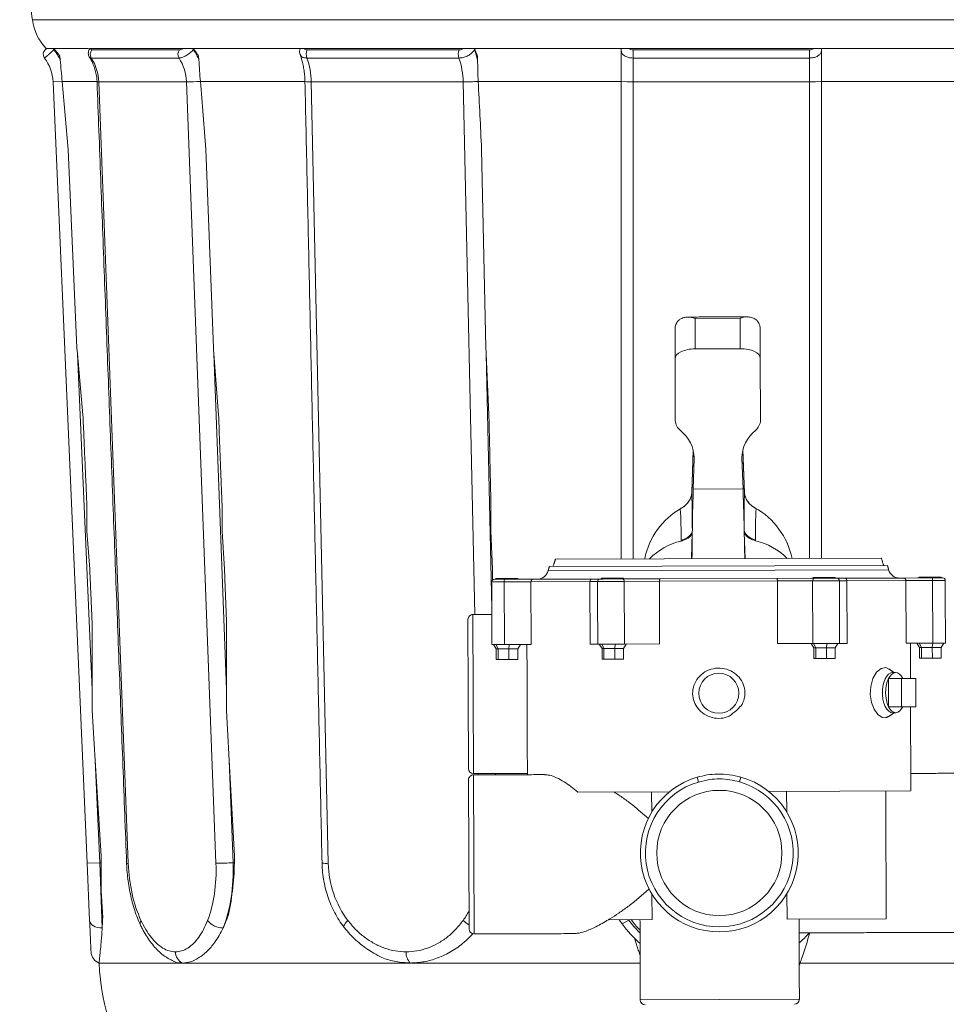
# Model space of a CAD drawing. Units: millimetres. Extents: x 2258 to 7204, y 2302 to 4939.
# Drawn here: x 5428 to 5798, y 3935 to 4328 of the extents above; entities that cross this region are included whole.
import ezdxf

# ---------------------------------------------------------------- set-up
doc = ezdxf.new("R2010")
doc.units = ezdxf.units.MM

msp = doc.modelspace()

# ---------------------------------------------------------------- linework, layer by layer
at = {"color": 7, "linetype": 'Continuous', "lineweight": 0}
for p, q in [((5432.774, 4327.517), (5982.672, 4327.517)), ((5441.407, 4315.478), (5440.93, 4315.966)), ((5440.93, 4315.966), (5441.312, 4315.966)), ((5441.312, 4315.966), (5455.238, 4315.966)), ((5441.604, 4315.671), (5441.407, 4315.478)), ((5456.079, 4315.966), (5474.423, 4315.966)), ((5456.514, 4315.504), (5491.514, 4315.504)), ((5474.423, 4315.966), (5492.767, 4315.966)), ((5496.626, 4315.966), (5496.987, 4315.966)), ((5496.987, 4315.966), (5539.907, 4315.966)), ((5497.257, 4315.671), (5497.087, 4315.478)), ((5541.255, 4315.966), (5573.027, 4315.966)), ((5542.48, 4315.504), (5603.102, 4315.504)), ((5573.027, 4315.966), (5604.799, 4315.966)), ((5608.885, 4315.966), (5609.128, 4315.966)), ((5609.128, 4315.966), (5667.55, 4315.966)), ((5609.304, 4315.671), (5609.206, 4315.478)), ((5667.723, 4315.302), (5667.723, 4315.514)), ((5667.723, 4302.939), (5667.723, 4315.302)), ((5667.801, 4315.966), (5667.902, 4315.966)), ((5707.723, 4315.966), (5670.885, 4315.966)), ((5672.473, 4315.504), (5672.473, 4312.212)), ((5672.473, 4315.504), (5742.973, 4315.504)), ((5744.561, 4315.966), (5707.723, 4315.966)), ((5742.973, 4315.504), (5742.973, 4312.212)), ((5747.544, 4315.966), (5747.645, 4315.966)), ((5747.723, 4315.514), (5747.723, 4315.302)), ((5747.723, 4315.302), (5747.723, 4302.939)), ((5747.906, 4315.966), (5806.317, 4315.966)), ((5443.893, 4311.449), (5443.757, 4312.973)), ((5491.299, 4312.212), (5456.299, 4312.212)), ((5499.24, 4311.449), (5499.122, 4312.973)), ((5602.978, 4312.212), (5542.356, 4312.212)), ((5610.449, 4311.449), (5610.381, 4312.973)), ((5742.973, 4312.212), (5672.473, 4312.212)), ((5672.473, 4312.212), (5672.473, 4302.729)), ((5742.973, 4302.729), (5742.973, 4312.212)), ((5441.02, 4302.719), (5444.661, 4302.878)), ((5454.639, 3990.803), (5441.02, 4302.719)), ((5444.661, 4302.878), (5447.096, 4275.705)), ((5444.664, 4302.85), (5458.416, 4302.85)), ((5459.252, 4302.719), (5494.252, 4302.719)), ((5459.252, 4302.719), (5471.046, 3990.803)), ((5506.046, 3990.803), (5494.252, 4302.719)), ((5499.814, 4302.85), (5541.537, 4302.85)), ((5544.061, 4302.719), (5604.683, 4302.719)), ((5544.061, 4302.719), (5550.87, 3990.803)), ((5609.324, 4090.115), (5604.683, 4302.719)), ((5610.673, 4302.85), (5667.723, 4302.85)), ((5667.723, 4112.308), (5667.723, 4302.939)), ((5672.473, 4302.729), (5742.973, 4302.729)), ((5672.473, 4302.729), (5672.473, 4302.709)), ((5742.973, 4302.709), (5672.473, 4302.709)), ((5672.473, 4302.709), (5672.473, 4112.324)), ((5742.973, 4302.729), (5742.973, 4302.709)), ((5742.973, 4112.557), (5742.973, 4302.709)), ((5747.723, 4302.939), (5747.723, 4112.572)), ((5747.723, 4302.85), (5804.773, 4302.85)), ((5447.096, 4275.705), (5450.553, 4196.522)), ((5502.013, 4275.705), (5505.007, 4196.522)), ((5612.049, 4275.705), (5613.778, 4196.522)), ((5715.219, 4208.35), (5697.219, 4208.291)), ((5697.219, 4208.291), (5697.259, 4196.153)), ((5715.259, 4196.213), (5715.219, 4208.35)), ((5689.272, 4192.178), (5689.234, 4203.864)), ((5723.234, 4203.976), (5723.272, 4192.29)), ((5450.553, 4196.522), (5450.765, 4194.155)), ((5450.765, 4194.155), (5456.615, 4060.17)), ((5452.948, 4169.795), (5450.765, 4194.155)), ((5505.191, 4194.155), (5510.257, 4060.17)), ((5507.081, 4169.795), (5505.191, 4194.155)), ((5614.976, 4169.795), (5613.885, 4194.155)), ((5613.885, 4194.155), (5616.1, 4092.686)), ((5715.259, 4196.213), (5697.259, 4196.153)), ((5689.272, 4192.178), (5689.354, 4167.539)), ((5723.354, 4167.651), (5723.272, 4192.29)), ((5696.518, 4155.832), (5695.932, 4138.547)), ((5716.967, 4138.617), (5716.267, 4155.897)), ((5696.513, 4140.195), (5696.928, 4152.436)), ((5696.928, 4152.436), (5696.925, 4153.256)), ((5715.877, 4153.318), (5715.879, 4152.499)), ((5716.375, 4140.26), (5715.879, 4152.499)), ((5696.513, 4140.195), (5716.375, 4140.26)), ((5454.533, 4123.327), (5454.533, 4133.941)), ((5508.454, 4123.327), (5508.454, 4133.941)), ((5615.769, 4123.327), (5615.769, 4133.941)), ((5455.669, 4108.224), (5454.533, 4123.327)), ((5509.438, 4108.224), (5508.454, 4123.327)), ((5616.337, 4108.224), (5615.769, 4123.327)), ((5695.811, 4112.401), (5696.139, 4122.796)), ((5717.261, 4112.472), (5716.864, 4122.865)), ((5641.536, 4112.222), (5771.535, 4112.651)), ((5638.605, 4107.547), (5774.497, 4107.996)), ((5639.046, 4109.214), (5774.045, 4109.659)), ((5621.115, 4103.154), (5616.066, 4103.138)), ((5617.062, 4104.141), (5621.27, 4104.155)), ((5617.811, 4104.443), (5624.186, 4104.465)), ((5631.758, 4103.19), (5621.115, 4103.154)), ((5621.197, 4078.155), (5621.115, 4103.154)), ((5621.27, 4104.155), (5632.732, 4104.193)), ((5624.186, 4104.465), (5626.311, 4104.472)), ((5655.305, 4103.267), (5631.758, 4103.19)), ((5631.84, 4078.19), (5631.758, 4103.19)), ((5632.732, 4104.193), (5655.974, 4104.269)), ((5658.316, 4103.277), (5655.305, 4103.267)), ((5655.388, 4078.267), (5655.305, 4103.267)), ((5655.974, 4104.269), (5660.56, 4104.285)), ((5668.97, 4103.312), (5658.316, 4103.277)), ((5659.312, 4104.28), (5668.191, 4104.31)), ((5659.312, 4104.28), (5659.641, 4104.282)), ((5659.641, 4104.282), (5660.56, 4104.285)), ((5660.061, 4104.583), (5668.561, 4104.611)), ((5668.191, 4104.31), (5683.322, 4104.36)), ((5683.018, 4103.359), (5668.97, 4103.312)), ((5669.053, 4078.312), (5668.97, 4103.312)), ((5730.113, 4103.514), (5683.018, 4103.359)), ((5683.1, 4078.359), (5683.018, 4103.359)), ((5683.322, 4104.36), (5729.805, 4104.513)), ((5729.805, 4104.513), (5744.933, 4104.563)), ((5744.16, 4103.56), (5730.113, 4103.514)), ((5730.195, 4078.514), (5730.113, 4103.514)), ((5754.815, 4103.596), (5744.16, 4103.56)), ((5744.243, 4078.561), (5744.16, 4103.56)), ((5744.561, 4104.862), (5753.061, 4104.89)), ((5744.933, 4104.563), (5753.812, 4104.592)), ((5752.564, 4104.588), (5757.152, 4104.603)), ((5752.564, 4104.588), (5753.483, 4104.591)), ((5753.483, 4104.591), (5753.812, 4104.592)), ((5757.825, 4103.605), (5754.815, 4103.596)), ((5757.152, 4104.603), (5780.392, 4104.68)), ((5781.373, 4103.683), (5757.825, 4103.605)), ((5757.908, 4078.606), (5757.825, 4103.605)), ((5780.392, 4104.68), (5791.854, 4104.718)), ((5792.016, 4103.718), (5781.373, 4103.683)), ((5781.455, 4078.683), (5781.373, 4103.683)), ((5786.811, 4105.001), (5795.311, 4105.029)), ((5791.854, 4104.718), (5796.062, 4104.732)), ((5797.065, 4103.735), (5792.016, 4103.718)), ((5792.098, 4078.718), (5792.016, 4103.718)), ((5606.713, 4058.357), (5606.615, 4088.106)), ((5608.609, 4090.113), (5608.713, 4058.363)), ((5456.615, 4060.17), (5456.615, 4086.831)), ((5510.257, 4060.17), (5510.257, 4086.831)), ((5616.148, 4078.138), (5621.197, 4078.155)), ((5616.767, 4078.14), (5617.856, 4076.411)), ((5618.624, 4076.414), (5617.729, 4078.143)), ((5618.624, 4076.414), (5617.856, 4076.411)), ((5617.87, 4072.144), (5617.856, 4076.411)), ((5622.923, 4076.428), (5618.624, 4076.414)), ((5618.638, 4072.146), (5618.624, 4076.414)), ((5621.197, 4078.155), (5631.84, 4078.19)), ((5622.923, 4076.428), (5623.11, 4078.161)), ((5626.452, 4076.44), (5622.923, 4076.428)), ((5622.937, 4072.16), (5622.923, 4076.428)), ((5626.452, 4076.44), (5627.529, 4078.175)), ((5626.466, 4072.172), (5626.452, 4076.44)), ((5655.388, 4078.267), (5659.017, 4078.279)), ((5658.398, 4078.277), (5669.053, 4078.312)), ((5660.105, 4076.551), (5659.017, 4078.279)), ((5660.874, 4076.553), (5659.979, 4078.282)), ((5660.874, 4076.553), (5660.105, 4076.551)), ((5660.119, 4072.283), (5660.105, 4076.551)), ((5665.172, 4076.568), (5660.874, 4076.553)), ((5660.888, 4072.285), (5660.874, 4076.553)), ((5665.36, 4078.3), (5665.172, 4076.568)), ((5668.702, 4076.579), (5665.172, 4076.568)), ((5665.186, 4072.3), (5665.172, 4076.568)), ((5669.779, 4078.315), (5668.702, 4076.579)), ((5668.716, 4072.311), (5668.702, 4076.579)), ((5669.053, 4078.312), (5683.1, 4078.359)), ((5730.195, 4078.514), (5744.243, 4078.561)), ((5744.605, 4076.83), (5743.517, 4078.558)), ((5744.243, 4078.561), (5754.898, 4078.596)), ((5745.373, 4076.832), (5744.479, 4078.561)), ((5745.373, 4076.832), (5744.605, 4076.83)), ((5744.619, 4072.562), (5744.605, 4076.83)), ((5749.672, 4076.846), (5745.373, 4076.832)), ((5745.388, 4072.564), (5745.373, 4076.832)), ((5749.86, 4078.579), (5749.672, 4076.846)), ((5753.202, 4076.858), (5749.672, 4076.846)), ((5749.686, 4072.578), (5749.672, 4076.846)), ((5754.279, 4078.594), (5753.202, 4076.858)), ((5753.216, 4072.59), (5753.202, 4076.858)), ((5754.279, 4078.594), (5757.908, 4078.606)), ((5781.455, 4078.683), (5792.098, 4078.718)), ((5785.766, 4078.698), (5786.855, 4076.969)), ((5787.623, 4076.972), (5786.728, 4078.701)), ((5787.623, 4076.972), (5786.855, 4076.969)), ((5786.869, 4072.701), (5786.855, 4076.969)), ((5791.922, 4076.986), (5787.623, 4076.972)), ((5787.637, 4072.704), (5787.623, 4076.972)), ((5791.922, 4076.986), (5792.11, 4078.718)), ((5795.451, 4076.997), (5791.922, 4076.986)), ((5791.936, 4072.718), (5791.922, 4076.986)), ((5792.098, 4078.718), (5797.147, 4078.735)), ((5795.451, 4076.997), (5796.528, 4078.733)), ((5795.466, 4072.73), (5795.451, 4076.997)), ((5618.638, 4072.146), (5617.87, 4072.144)), ((5622.937, 4072.16), (5618.638, 4072.146)), ((5626.466, 4072.172), (5622.937, 4072.16)), ((5660.888, 4072.285), (5660.119, 4072.283)), ((5665.186, 4072.3), (5660.888, 4072.285)), ((5668.716, 4072.311), (5665.186, 4072.3)), ((5745.388, 4072.564), (5744.619, 4072.562)), ((5749.686, 4072.578), (5745.388, 4072.564)), ((5753.216, 4072.59), (5749.686, 4072.578)), ((5787.637, 4072.704), (5786.869, 4072.701)), ((5791.936, 4072.718), (5787.637, 4072.704)), ((5795.466, 4072.73), (5791.936, 4072.718)), ((5779.643, 4064.584), (5774.447, 4064.567)), ((5774.447, 4064.567), (5774.484, 4053.253)), ((5785.3, 4064.603), (5779.643, 4064.584)), ((5779.643, 4064.584), (5779.68, 4053.27)), ((5785.337, 4053.289), (5785.3, 4064.603)), ((5456.615, 4060.17), (5456.615, 4051.755)), ((5606.812, 4028.607), (5606.713, 4058.357)), ((5608.713, 4058.363), (5608.818, 4026.613)), ((5456.615, 4051.755), (5457.851, 4031.861)), ((5779.68, 4053.27), (5774.484, 4053.253)), ((5779.68, 4053.27), (5785.337, 4053.289)), ((5457.851, 4031.861), (5459.634, 3991.021)), ((5460.215, 3993.807), (5457.851, 4031.861)), ((5511.328, 4031.861), (5512.872, 3991.021)), ((5513.375, 3993.807), (5511.328, 4031.861)), ((5608.82, 4026.113), (5608.925, 3994.364)), ((5610.721, 4026.12), (5610.71, 4026.62)), ((5617.542, 4026.642), (5617.553, 4026.142)), ((5617.606, 4026.142), (5617.59, 4026.642)), ((5698.652, 4023.254), (5698.091, 4025.173)), ((5715.556, 4025.231), (5715.007, 4023.308)), ((5606.925, 3994.357), (5606.827, 4024.107)), ((5650.399, 4019.251), (5687.044, 4019.371)), ((5679.9, 4019.348), (5679.927, 4011.168)), ((5726.641, 4019.502), (5783.342, 4019.689)), ((5733.812, 4011.346), (5733.785, 4019.526)), ((5460.215, 3991.021), (5460.215, 3993.807)), ((5513.375, 3991.021), (5513.375, 3993.807)), ((5607.023, 3964.607), (5606.925, 3994.357)), ((5608.925, 3994.364), (5609.029, 3962.614)), ((5454.639, 3990.803), (5459.634, 3991.021)), ((5455.633, 3968.029), (5454.639, 3990.803)), ((5459.634, 3991.021), (5460.629, 3964.993)), ((5459.634, 3991.021), (5460.215, 3991.021)), ((5460.215, 3991.021), (5460.215, 3979.858)), ((5512.872, 3991.021), (5513.375, 3991.021)), ((5460.215, 3979.858), (5460.85, 3969.181)), ((5680.035, 3978.528), (5680.068, 3968.348)), ((5733.953, 3968.526), (5733.92, 3978.706)), ((5680.068, 3968.348), (5662.727, 3968.291)), ((5668.173, 3966.609), (5670.782, 3968.127)), ((5773.51, 3968.656), (5733.953, 3968.526)), ((5459.379, 3951.021), (5492.651, 3951.021)), ((5492.651, 3951.021), (5583.551, 3951.021)), ((5583.551, 3951.021), (5675.318, 3951.021)), ((5739.177, 3951.021), (5831.895, 3951.021)), ((5675.366, 3936.332), (5738.866, 3936.542))]:
    msp.add_line(p, q, dxfattribs=at)
at = {"color": 7, "linetype": 'Continuous', "lineweight": 0, "flags": 128}
for points in [[(5695.932, 4138.547), (5695.972, 4137.511), (5696.008, 4136.242)], [(5716.929, 4137.395), (5716.934, 4137.58), (5716.967, 4138.617)], [(5696.152, 4123.66), (5696.058, 4123.066), (5695.816, 4122.483), (5695.43, 4121.92), (5694.905, 4121.387), (5694.251, 4120.892), (5693.478, 4120.445), (5692.6, 4120.052), (5691.63, 4119.719)], [(5721.392, 4119.818), (5720.421, 4120.143), (5719.54, 4120.531), (5718.764, 4120.973), (5718.107, 4121.463), (5717.579, 4121.993), (5717.188, 4122.553), (5716.942, 4123.135), (5716.845, 4123.729)], [(5683.018, 4103.359), (5683.023, 4103.554), (5683.04, 4103.741), (5683.068, 4103.914), (5683.106, 4104.066), (5683.152, 4104.191), (5683.205, 4104.283), (5683.262, 4104.34), (5683.322, 4104.36)], [(5730.113, 4103.514), (5730.106, 4103.709), (5730.088, 4103.897), (5730.06, 4104.069), (5730.021, 4104.221), (5729.975, 4104.345), (5729.922, 4104.437), (5729.864, 4104.494), (5729.805, 4104.513)], [(5774.519, 4068.29), (5773.324, 4068.898), (5771.497, 4068.558), (5769.704, 4067.055), (5768.227, 4064.565), (5767.333, 4061.445), (5767.148, 4058.154), (5767.631, 4055.046), (5768.687, 4052.339), (5770.195, 4050.255), (5771.973, 4049.068), (5773.319, 4048.905), (5773.319, 4048.905)], [(5775.968, 4066.915), (5775.321, 4066.808), (5774.49, 4066.342), (5773.728, 4065.529), (5773.072, 4064.407), (5772.554, 4063.028), (5772.196, 4061.457), (5772.015, 4059.767), (5772.021, 4058.037), (5772.212, 4056.348), (5772.581, 4054.779), (5773.109, 4053.404), (5773.772, 4052.286), (5774.539, 4051.479), (5775.374, 4051.018), (5776.021, 4050.915)], [(5780.103, 4064.586), (5779.494, 4065.579), (5778.8, 4066.316), (5778.048, 4066.768), (5777.267, 4066.919), (5776.487, 4066.763), (5775.739, 4066.305), (5775.049, 4065.564), (5774.447, 4064.567)], [(5774.484, 4053.253), (5775.093, 4052.26), (5775.787, 4051.523), (5776.539, 4051.071), (5777.32, 4050.92), (5778.1, 4051.076), (5778.849, 4051.534), (5779.538, 4052.275), (5780.141, 4053.272)], [(5455.633, 3968.029), (5455.753, 3967.41), (5456.054, 3966.823), (5456.523, 3966.288), (5457.146, 3965.826), (5457.897, 3965.454), (5458.749, 3965.185), (5459.671, 3965.03), (5460.629, 3964.993)], [(5558.662, 3968.029), (5558.091, 3967.41), (5557.634, 3966.823), (5557.308, 3966.288), (5557.125, 3965.826), (5557.091, 3965.454), (5557.182, 3965.216)], [(5666.989, 3968.305), (5667.448, 3967.63), (5668.173, 3966.609)], [(5675.279, 3962.943), (5672.834, 3965.561), (5670.641, 3968.317)], [(5675.275, 3964.158), (5673.773, 3965.781), (5671.702, 3968.321)]]:
    msp.add_lwpolyline(points, dxfattribs=at)
at = {"color": 7, "linetype": 'Continuous', "lineweight": 0}
for centre, radius in [((5706.713, 4058.687), 8), ((5706.923, 3994.937), 25)]:
    msp.add_circle(centre, radius, dxfattribs=at)
for centre, radius, start, end in [((5452.625, 4329.954), 20, 187, 224.37999), ((5439.607, 4313.717), 2.5, 134.37999, 217.01411), ((5424.037, 4301.978), 22, 25.50067, 37.85501), ((5458.639, 4313.712), 2.779, 139.86989, 212.67368), ((5493.639, 4313.712), 2.779, 139.86989, 212.67368), ((5492.189, 4311.313), 6.43, 40.38355, 46.36428), ((5478.146, 4302.767), 22.811, 22.37326, 33.86734), ((5546.528, 4313.703), 4.43, 156.02058, 199.6704), ((5607.15, 4313.703), 4.43, 156.02058, 199.6704), ((5607.012, 4314.384), 2.452, 26.50261, 40.17421), ((5580.27, 4304.344), 31.005, 13.24797, 21.04613), ((5669.078, 4315.293), 1.355, 150.22243, 179.61479), ((5746.368, 4315.293), 1.355, 0.38521, 29.77757), ((5424.037, 4301.978), 17, 2.5, 37.01411), ((5440.57, 4302.114), 18.692, 1.85645, 32.70071), ((5475.57, 4302.114), 18.692, 1.85645, 32.70071), ((5514.922, 4302.386), 29.14, 0.65577, 19.70642), ((5575.544, 4302.386), 29.14, 0.65577, 19.70642), ((5459.019, 4305.093), 2.385, 259.43029, 275.60291), ((5492.593, 4458.031), 155.32, 270.61196, 272.66372), ((5543.222, 4312.235), 9.553, 259.9793, 275.03833), ((5604.657, 4416.552), 113.833, 270.01281, 273.02836), ((5671.288, 4329.768), 27.065, 262.43144, 272.50978), ((5671.288, 4327.411), 24.73, 261.71104, 272.74581), ((5744.158, 4329.768), 27.065, 267.49022, 277.56856), ((5744.158, 4327.411), 24.73, 267.25419, 278.28896), ((5694.966, 4167.873), 5.622, 183.40596, 231.17492), ((5717.74, 4167.948), 5.622, 309.20318, 356.97214), ((5682.34, 4152.087), 14.592, 1.37243, 51.41267), ((5730.469, 4152.246), 14.592, 128.96543, 179.00568), ((5021.165, 4122.222), 674.988, 0.122128, 1.190165), ((6265.137, 4127.192), 548.303, 178.93374, 180.36189), ((5706.555, 4106.436), 30, 119.59586, 168.65209), ((5541.653, 4122.655), 150.006, 358.87885, 3.68538), ((5706.555, 4106.436), 30, 11.72601, 60.96789), ((5871.332, 4123.742), 149.991, 176.69244, 181.49944), ((5697.524, 4094.161), 25.929, 103.11847, 135.46873), ((5715.667, 4094.221), 25.929, 44.90937, 77.25963), ((5634.255, 4108.698), 4.5, 270.18905, 345.18905), ((5778.839, 4109.175), 4.5, 195.18905, 270.18905), ((5617.066, 4103.141), 1, 90.18905, 180.18905), ((5617.095, 4105.141), 1, 270.18905, 315.76205), ((5622.81, 4103.404), 1.713, 153.99714, 188.36644), ((5627.023, 4105.174), 1, 224.61605, 270.18905), ((5632.746, 4103.204), 0.988, 90.83115, 180.86761), ((5656.181, 4103.407), 0.887, 103.46634, 189.07359), ((5659.316, 4103.28), 1, 90.18905, 180.18905), ((5659.345, 4105.281), 1, 270.18905, 315.76205), ((5668.066, 4103.409), 0.91, 353.90707, 82.081), ((5669.273, 4105.313), 1, 224.61605, 270.18905), ((5743.844, 4105.559), 1, 270.18905, 315.76205), ((5745.064, 4103.663), 0.91, 98.2971, 186.47104), ((5753.773, 4105.592), 1, 224.61605, 270.18905), ((5753.815, 4103.592), 1, 0.18905, 90.18905), ((5756.949, 4103.74), 0.886, 351.24885, 76.77931), ((5780.384, 4103.691), 0.989, 359.53618, 89.52126), ((5786.094, 4105.699), 1, 270.18905, 315.76205), ((5790.319, 4103.956), 1.713, 352.01167, 26.38096), ((5796.022, 4105.732), 1, 224.61605, 270.18905), ((5796.065, 4103.732), 1, 0.18905, 90.18905), ((5608.615, 4088.113), 2, 90.18905, 180.18905), ((5787.232, 4058.952), 13.964, 156.29099, 204.08711), ((5608.812, 4028.613), 2, 180.18905, 270.18905), ((5608.826, 4024.113), 2, 90.18905, 180.18905), ((5706.923, 3994.937), 31.5, 106.28283, 74.09527), ((5706.923, 3994.937), 29.5, 106.28283, 74.09527), ((5470.826, 3993.459), 2.665, 260.27578, 274.74074), ((5504.054, 4160.075), 169.284, 270.6742, 272.98586), ((5435.498, 3990.954), 77.877, 351.80797, 0.04876), ((5550.11, 4002.125), 11.348, 261.17245, 273.83824), ((5477.818, 3966.884), 2.049, 146.04923, 200.96093), ((5508.747, 3972.538), 7.546, 216.69137, 271.31635), ((5614.171, 3977.927), 13.703, 226.24678, 238.52966), ((5706.923, 3994.937), 48, 216.16821, 228.77786), ((5609.023, 3964.614), 2, 180.18905, 270.18905), ((5706.923, 3994.937), 48, 311.60024, 318.37874), ((5461.177, 3955.686), 5, 182.5, 248.92182), ((5494.88, 3955.494), 4.998, 180.29659, 243.51227), ((5587.941, 3955.109), 5.999, 176.57321, 222.96679), ((5549.293, 3954.946), 90, 182.5, 248.5), ((5677.366, 3936.339), 2, 180.18905, 270.18905), ((5736.866, 3936.535), 2, 270.18905, 0.18905)]:
    msp.add_arc(centre, radius, start, end, dxfattribs=at)
for centre, major_axis, ratio, start_param, end_param in [((5670.223, 4315.514), (2.5, 0), 0.7299307, 2.8914151, 3.1415927), ((5745.223, 4315.514), (2.5, 0), 0.7299307, 0, 0.2501775), ((5499.697, 4273.338), (-8.458, 108.952), 0.0228084, 4.7323465, 4.9851868), ((5607.826, 4273.338), (-4.889, 108.952), 0.0396636, 4.7323375, 4.9851778), ((5697.229, 4205.351), (8, 0.026), 0.4936573, 2.1673899, 2.4188584), ((5715.229, 4205.41), (8, 0.026), 0.4936573, 0.7227342, 0.9742028), ((5502.691, 4194.155), (-8.458, 108.952), 0.0228084, 4.7106183, 4.7323465), ((5609.555, 4194.155), (-4.889, 108.952), 0.0396636, 4.7106093, 4.7323375), ((5697.272, 4192.204), (8, 0.026), 0.4936573, 1.5707963, 3.1415927), ((5715.272, 4192.263), (8, 0.026), 0.4936573, 0, 1.5707963), ((5696.658, 4096.206), (0.244, 49.822), 0.0154106, 0.4888462, 0.9872583), ((5716.52, 4096.272), (-0.573, 49.82), 0.0154106, 5.295927, 5.7943392), ((5696.658, 4096.206), (0.244, 49.822), 0.0154106, 1.0078985, 1.2397915), ((5696.658, 4096.206), (0.244, 49.822), 0.0154106, 0.9872583, 1.0078985), ((5716.52, 4096.272), (-0.573, 49.82), 0.0154106, 5.2752868, 5.295927), ((5716.52, 4096.272), (-0.573, 49.82), 0.0154106, 5.0433938, 5.2752868), ((5507.757, 4060.17), (0, 114.628), 0.0218097, 4.6389149, 4.712389), ((5508.828, 4031.861), (-14.583, 271.015), 0.009198, 4.7118941, 4.7853681), ((5488.546, 3990.803), (-1.763, 34.989), 0.4990493, 1.5456578, 2.2541405), ((5488.546, 3990.803), (-1.763, 34.989), 0.4990493, 3.9787678, 4.6872505), ((5492.872, 3991.021), (-1.763, 39.99), 0.4992717, 3.981896, 4.6903787), ((5581.181, 3990.803), (-3.03, 34.902), 0.8643869, 1.4958829, 2.2043655), ((5492.8, 3991.021), (-2.741, 39.977), 0.4982414, 4.1006753, 4.3954095), ((5581.181, 3990.803), (-3.03, 34.902), 0.8643869, 3.9289929, 4.0603446)]:
    msp.add_ellipse(centre, major_axis=major_axis, ratio=ratio, start_param=start_param, end_param=end_param, dxfattribs=at)
for points in [[(5427.713, 4368.737), (5432.774, 4327.517)], [(5441.312, 4315.966), (5441.604, 4315.671)], [(5496.987, 4315.966), (5497.257, 4315.671)], [(5497.257, 4315.671), (5499.122, 4312.973)], [(5609.128, 4315.966), (5609.304, 4315.671)], [(5609.304, 4315.671), (5610.381, 4312.973)], [(5458.581, 4302.749), (5470.375, 3990.832)], [(5541.56, 4302.828), (5548.369, 3990.912)], [(5718.142, 4208.921), (5694.293, 4208.842)], [(5452.948, 4169.795), (5454.533, 4133.941)], [(5507.081, 4169.795), (5508.454, 4133.941)], [(5614.976, 4169.795), (5615.769, 4133.941)], [(5696.517, 4155.836), (5695.933, 4138.605)], [(5716.965, 4138.675), (5716.268, 4155.901)], [(5692.725, 4133.155), (5691.352, 4132.298)], [(5721.588, 4132.398), (5720.209, 4133.246)], [(5691.639, 4119.414), (5691.63, 4119.719)], [(5721.392, 4119.818), (5721.385, 4119.512)], [(5641.536, 4112.222), (5640.546, 4109.219)], [(5772.545, 4109.654), (5771.535, 4112.651)], [(5455.669, 4108.224), (5456.615, 4086.831)], [(5509.438, 4108.224), (5510.257, 4086.831)], [(5616.337, 4108.224), (5616.433, 4103.895)], [(5639.046, 4109.214), (5638.605, 4107.547)], [(5774.497, 4107.996), (5774.045, 4109.659)], [(5616.066, 4103.138), (5616.148, 4078.138)], [(5658.316, 4103.277), (5658.398, 4078.277)], [(5754.898, 4078.596), (5754.815, 4103.596)], [(5797.147, 4078.735), (5797.065, 4103.735)], [(5616.109, 4090.138), (5608.609, 4090.113)], [(5630.148, 4078.184), (5630.32, 4026.184)], [(5783.194, 4064.596), (5783.147, 4078.689)], [(5776.654, 4066.917), (5774.575, 4068.377)], [(5777.267, 4066.919), (5775.968, 4066.915)], [(5783.342, 4019.689), (5783.231, 4053.282)], [(5773.319, 4048.905), (5774.589, 4049.502)], [(5774.63, 4049.438), (5776.707, 4050.917)], [(5776.021, 4050.915), (5777.32, 4050.92)], [(5608.818, 4026.613), (5630.318, 4026.684)], [(5637.246, 4026.207), (5608.82, 4026.113)], [(5804.819, 4026.76), (5783.319, 4026.689)], [(5773.51, 3968.656), (5773.342, 4019.656)], [(5460.85, 3969.181), (5460.629, 3964.993)], [(5510.681, 3969.181), (5508.92, 3964.993)], [(5675.261, 3968.332), (5675.366, 3936.332)], [(5738.866, 3936.542), (5738.761, 3968.542)], [(5609.029, 3962.614), (5648.653, 3962.744)], [(5738.779, 3963.042), (5805.028, 3963.26)], [(5675.308, 3953.963), (5673.001, 3961.031)], [(5739.177, 3951.021), (5738.821, 3950.302)]]:
    msp.add_open_spline(points, degree=1, dxfattribs=at)
for points, knots in [([(5441.407, 4315.478), (5441.401, 4315.473), (5440.97, 4315.097), (5440.106, 4314.346), (5438.967, 4313.366), (5438.111, 4312.635), (5437.671, 4312.263), (5437.628, 4312.226), (5437.611, 4312.212)], [0, 0, 0, 0, 0.0032789, 0.2192301, 0.4356415, 0.6517466, 0.8667608, 1, 1, 1, 1]), ([(5437.859, 4315.504), (5437.867, 4315.512), (5437.887, 4315.532), (5438.057, 4315.698), (5438.258, 4315.894), (5438.331, 4315.966)], [0, 0, 0, 0, 0.2819407, 0.7372955, 1, 1, 1, 1]), ([(5438.331, 4315.966), (5438.374, 4315.966), (5438.457, 4315.966), (5439.108, 4315.966), (5439.953, 4315.966), (5440.615, 4315.966), (5440.93, 4315.966)], [0, 0, 0, 0, 0.2846297, 0.5409392, 0.7813186, 1, 1, 1, 1]), ([(5441.604, 4315.671), (5442.152, 4315.057), (5442.92, 4314.197), (5443.57, 4313.245), (5443.757, 4312.973)], [0, 0, 0, 0, 0.7131475, 1, 1, 1, 1]), ([(5455.661, 4315.966), (5455.545, 4315.773), (5455.287, 4315.346), (5455.096, 4314.6), (5455.074, 4313.751), (5455.236, 4313.019), (5455.496, 4312.655), (5455.585, 4312.531)], [0, 0, 0, 0, 0.1886245, 0.4192678, 0.6479131, 0.8799395, 1, 1, 1, 1]), ([(5455.66, 4315.966), (5455.658, 4315.966), (5455.654, 4315.966), (5455.921, 4315.966), (5456.079, 4315.966)], [0, 0, 0, 0, 0.40703421, 1, 1, 1, 1]), ([(5456.079, 4315.966), (5456.077, 4315.939), (5456.066, 4315.783), (5456.146, 4315.562), (5456.391, 4315.523), (5456.514, 4315.504)], [0, 0, 0, 0, 0.09656574, 0.54825137, 1, 1, 1, 1]), ([(5497.087, 4315.478), (5497.081, 4315.473), (5496.708, 4315.097), (5495.859, 4314.346), (5494.449, 4313.366), (5493.059, 4312.635), (5491.98, 4312.263), (5491.487, 4312.226), (5491.299, 4312.212)], [0, 0, 0, 0, 0.0032789, 0.2192301, 0.4356415, 0.6517466, 0.8667608, 1, 1, 1, 1]), ([(5491.514, 4315.504), (5491.607, 4315.512), (5491.853, 4315.532), (5492.295, 4315.698), (5492.64, 4315.894), (5492.767, 4315.966)], [0, 0, 0, 0, 0.2819407, 0.7372955, 1, 1, 1, 1]), ([(5492.767, 4315.966), (5493.018, 4315.966), (5493.495, 4315.966), (5494.562, 4315.966), (5495.638, 4315.966), (5496.307, 4315.966), (5496.626, 4315.966)], [0, 0, 0, 0, 0.2846297, 0.5409392, 0.7813186, 1, 1, 1, 1]), ([(5539.598, 4315.97), (5539.521, 4315.645), (5539.367, 4315), (5539.414, 4314.158), (5539.608, 4313.711), (5539.67, 4313.568)], [0, 0, 0, 0, 0.4090963, 0.8106542, 1, 1, 1, 1]), ([(5539.63, 4315.966), (5539.619, 4315.966), (5539.55, 4315.966), (5539.826, 4315.966), (5540.383, 4315.966), (5540.968, 4315.966), (5541.255, 4315.966)], [0, 0, 0, 0, 0.0638606, 0.3831212, 0.6976642, 1, 1, 1, 1]), ([(5541.255, 4315.966), (5541.279, 4315.939), (5541.419, 4315.783), (5541.784, 4315.562), (5542.248, 4315.523), (5542.48, 4315.504)], [0, 0, 0, 0, 0.09656574, 0.54825137, 1, 1, 1, 1]), ([(5609.206, 4315.478), (5609.203, 4315.473), (5608.987, 4315.097), (5608.38, 4314.346), (5607.077, 4313.366), (5605.526, 4312.635), (5604.097, 4312.263), (5603.288, 4312.226), (5602.978, 4312.212)], [0, 0, 0, 0, 0.0032789, 0.2192301, 0.4356415, 0.6517466, 0.8667608, 1, 1, 1, 1]), ([(5603.102, 4315.504), (5603.256, 4315.512), (5603.66, 4315.532), (5604.257, 4315.698), (5604.654, 4315.894), (5604.799, 4315.966)], [0, 0, 0, 0, 0.28194067, 0.73729547, 1, 1, 1, 1]), ([(5604.799, 4315.966), (5605.191, 4315.966), (5605.936, 4315.966), (5607.132, 4315.966), (5608.151, 4315.966), (5608.648, 4315.966), (5608.885, 4315.966)], [0, 0, 0, 0, 0.2846297, 0.5409392, 0.7813186, 1, 1, 1, 1]), ([(5672.473, 4312.212), (5672.142, 4312.225), (5671.279, 4312.26), (5669.95, 4312.613), (5668.727, 4313.304), (5667.886, 4314.236), (5667.778, 4314.946), (5667.723, 4315.302)], [0, 0, 0, 0, 0.133252, 0.3482788, 0.5644057, 0.7808547, 1, 1, 1, 1]), ([(5667.902, 4315.966), (5668.028, 4315.966), (5668.281, 4315.966), (5669.043, 4315.966), (5669.945, 4315.966), (5670.586, 4315.966), (5670.885, 4315.966)], [0, 0, 0, 0, 0.2603154, 0.520804, 0.7766138, 1, 1, 1, 1]), ([(5670.885, 4315.966), (5671.02, 4315.885), (5671.345, 4315.687), (5671.908, 4315.529), (5672.317, 4315.511), (5672.473, 4315.504)], [0, 0, 0, 0, 0.30244618, 0.733254, 1, 1, 1, 1]), ([(5742.973, 4315.504), (5743.224, 4315.521), (5743.726, 4315.556), (5744.253, 4315.765), (5744.498, 4315.925), (5744.561, 4315.966)], [0, 0, 0, 0, 0.427267, 0.8544748, 1, 1, 1, 1]), ([(5747.723, 4315.302), (5747.698, 4315.066), (5747.638, 4314.48), (5747.056, 4313.608), (5745.98, 4312.834), (5744.564, 4312.312), (5743.504, 4312.245), (5742.973, 4312.212)], [0, 0, 0, 0, 0.145914, 0.3605641, 0.5738927, 0.7867878, 1, 1, 1, 1]), ([(5744.561, 4315.966), (5744.916, 4315.966), (5745.629, 4315.966), (5746.558, 4315.966), (5747.227, 4315.966), (5747.445, 4315.966), (5747.544, 4315.966)], [0, 0, 0, 0, 0.2652658, 0.5310844, 0.7855863, 1, 1, 1, 1]), ([(5443.893, 4311.449), (5444.021, 4310.021), (5444.277, 4307.165), (5444.533, 4304.307), (5444.661, 4302.878)], [0, 0, 0, 0, 0.5000761, 1, 1, 1, 1]), ([(5455.405, 4312.736), (5455.591, 4312.451), (5456.166, 4311.569), (5456.989, 4309.952), (5457.77, 4307.854), (5458.305, 4305.646), (5458.526, 4303.924), (5458.572, 4302.955), (5458.581, 4302.749)], [0, 0, 0, 0, 0.1009443, 0.3122673, 0.5231362, 0.7333797, 0.9432078, 1, 1, 1, 1]), ([(5456.299, 4312.212), (5456.03, 4312.228), (5455.682, 4312.249), (5455.617, 4312.489), (5455.603, 4312.543)], [0, 0, 0, 0, 0.7755521, 1, 1, 1, 1]), ([(5499.24, 4311.449), (5499.328, 4310.021), (5499.503, 4307.165), (5499.709, 4304.307), (5499.811, 4302.878)], [0, 0, 0, 0, 0.5000761, 1, 1, 1, 1]), ([(5539.573, 4313.72), (5539.687, 4313.418), (5540.016, 4312.545), (5540.494, 4310.941), (5540.961, 4308.876), (5541.305, 4306.666), (5541.499, 4304.63), (5541.543, 4303.338), (5541.56, 4302.828)], [0, 0, 0, 0, 0.1003757, 0.2904269, 0.4825789, 0.6768096, 0.8725297, 1, 1, 1, 1]), ([(5542.356, 4312.212), (5541.896, 4312.249), (5540.976, 4312.322), (5540.031, 4312.821), (5539.786, 4313.338), (5539.677, 4313.57)], [0, 0, 0, 0, 0.35549962, 0.71048407, 1, 1, 1, 1]), ([(5610.449, 4311.449), (5610.473, 4310.021), (5610.521, 4307.165), (5610.621, 4304.307), (5610.671, 4302.878)], [0, 0, 0, 0, 0.5000761, 1, 1, 1, 1]), ([(5692.724, 4208.603), (5693.291, 4208.718), (5694.726, 4209.009), (5696.285, 4208.611), (5697.214, 4208.293), (5697.219, 4208.291)], [0, 0, 0, 0, 0.39386795, 0.99651483, 1, 1, 1, 1]), ([(5715.219, 4208.35), (5715.224, 4208.352), (5716.151, 4208.677), (5717.708, 4209.085), (5719.145, 4208.803), (5719.713, 4208.692)], [0, 0, 0, 0, 0.0034852, 0.606132, 1, 1, 1, 1]), ([(5689.234, 4203.864), (5689.234, 4203.869), (5689.233, 4204.389), (5689.387, 4205.546), (5690.071, 4207.07), (5690.879, 4207.684), (5691.22, 4207.943)], [0, 0, 0, 0, 0.0032005, 0.3182321, 0.712382, 1, 1, 1, 1]), ([(5721.22, 4208.042), (5721.563, 4207.785), (5722.375, 4207.176), (5723.069, 4205.657), (5723.231, 4204.501), (5723.234, 4203.981), (5723.234, 4203.976)], [0, 0, 0, 0, 0.287618, 0.6817679, 0.9967995, 1, 1, 1, 1]), ([(5695.942, 4138.714), (5695.905, 4138.293), (5695.83, 4137.43), (5695.116, 4135.738), (5694.024, 4134.234), (5693.139, 4133.499), (5692.716, 4133.148)], [0, 0, 0, 0, 0.2576978, 0.5284831, 0.7745697, 1, 1, 1, 1]), ([(5695.932, 4138.547), (5695.924, 4138.422), (5695.906, 4138.162), (5695.789, 4137.502), (5695.504, 4136.576), (5694.952, 4135.489), (5694.246, 4134.516), (5693.502, 4133.765), (5692.941, 4133.289), (5692.728, 4133.157), (5692.725, 4133.155)], [0, 0, 0, 0, 0.0915705, 0.1911796, 0.3736186, 0.5455627, 0.7055248, 0.8613645, 0.9978826, 1, 1, 1, 1]), ([(5720.218, 4133.238), (5719.793, 4133.587), (5718.904, 4134.316), (5717.802, 4135.811), (5717.082, 4137.484), (5717.001, 4138.334), (5716.963, 4138.743)], [0, 0, 0, 0, 0.2271654, 0.4750914, 0.747817, 1, 1, 1, 1]), ([(5720.209, 4133.246), (5720.206, 4133.248), (5719.753, 4133.526), (5718.528, 4134.651), (5717.492, 4136.347), (5717.041, 4137.823), (5716.99, 4138.368), (5716.967, 4138.617)], [0, 0, 0, 0, 0.0021027, 0.2943228, 0.625845, 0.8286956, 1, 1, 1, 1]), ([(5696.139, 4122.796), (5695.901, 4122.289), (5695.424, 4121.274), (5693.694, 4120.112), (5692.237, 4119.617), (5691.639, 4119.414)], [0, 0, 0, 0, 0.370898, 0.7420251, 1, 1, 1, 1]), ([(5721.385, 4119.512), (5720.552, 4119.806), (5718.885, 4120.394), (5717.391, 4121.625), (5717.022, 4122.493), (5716.864, 4122.865)], [0, 0, 0, 0, 0.3640382, 0.727988, 1, 1, 1, 1]), ([(5716.014, 4054.153), (5716.456, 4055.248), (5717.308, 4057.359), (5717.095, 4060.773), (5715.88, 4063.825), (5713.701, 4066.365), (5710.733, 4068.139), (5707.237, 4068.894), (5703.619, 4068.468), (5700.338, 4066.872), (5697.82, 4064.298), (5696.382, 4061.103), (5696.139, 4057.727), (5697.017, 4054.542), (5698.884, 4051.801), (5701.606, 4049.736), (5704.96, 4048.609), (5708.591, 4048.623), (5712.024, 4049.839), (5716.014, 4054.153), (5716.014, 4054.153)], [0, 0, 0, 0, 0.0547559, 0.1055913, 0.1555584, 0.2066457, 0.2599181, 0.3150983, 0.3712069, 0.427439, 0.4830535, 0.5369396, 0.588427, 0.6384493, 0.6889699, 0.741465, 0.7960925, 0.8519936, 0.9082559, 1, 1, 1, 1]), ([(5637.246, 4026.16), (5637.861, 4026.133), (5639.283, 4026.069), (5641.902, 4025.087), (5644.784, 4023.514), (5647.646, 4021.555), (5649.482, 4020.019), (5650.399, 4019.251)], [0, 0, 0, 0, 0.1725285, 0.3982944, 0.6241974, 0.8120841, 1, 1, 1, 1]), ([(5698.091, 4025.173), (5699.406, 4025.505), (5702.062, 4026.176), (5706.368, 4026.522), (5710.936, 4026.333), (5714.002, 4025.602), (5715.556, 4025.231)], [0, 0, 0, 0, 0.2302777, 0.4651023, 0.7290375, 1, 1, 1, 1]), ([(5715.007, 4023.308), (5713.71, 4023.634), (5711.114, 4024.287), (5707.068, 4024.595), (5702.866, 4024.327), (5700.095, 4023.621), (5698.652, 4023.254)], [0, 0, 0, 0, 0.241712, 0.4836233, 0.731031, 1, 1, 1, 1]), ([(5678.596, 4008.715), (5676.538, 4010.527), (5673.246, 4013.425), (5668.636, 4016.831), (5666.175, 4018.474), (5664.94, 4019.299)], [0, 0, 0, 0, 0.4541474, 0.726107, 1, 1, 1, 1]), ([(5470.375, 3990.832), (5470.404, 3990.208), (5470.485, 3988.407), (5470.748, 3985.438), (5471.214, 3981.96), (5471.844, 3978.549), (5472.631, 3975.228), (5473.576, 3972.025), (5474.658, 3968.964), (5475.496, 3967.073), (5475.913, 3966.134)], [0, 0, 0, 0, 0.0702047, 0.2025589, 0.335023, 0.4676672, 0.6006057, 0.7339587, 0.8678518, 1, 1, 1, 1]), ([(5548.369, 3990.912), (5548.392, 3990.257), (5548.456, 3988.412), (5548.783, 3985.386), (5549.43, 3981.87), (5550.354, 3978.426), (5551.544, 3975.08), (5552.99, 3971.86), (5554.685, 3968.793), (5556.133, 3966.61), (5557.005, 3965.451), (5557.186, 3965.211)], [0, 0, 0, 0, 0.0703844, 0.198392, 0.3264531, 0.4545304, 0.5826076, 0.7106651, 0.8386778, 0.966615, 1, 1, 1, 1]), ([(5662.727, 3968.291), (5662.906, 3968.401), (5664.245, 3969.225), (5666.796, 3970.898), (5670.445, 3973.519), (5674.158, 3976.424), (5676.98, 3978.855), (5678.523, 3980.316), (5678.858, 3980.633)], [0, 0, 0, 0, 0.0341725, 0.2565281, 0.4789163, 0.7077147, 0.9364855, 1, 1, 1, 1]), ([(5456.182, 3955.468), (5456.179, 3955.54), (5456.172, 3955.687), (5456.121, 3956.864), (5456.04, 3958.71), (5455.931, 3961.224), (5455.796, 3964.305), (5455.688, 3966.78), (5455.633, 3968.029)], [0, 0, 0, 0, 0.1640432, 0.3318924, 0.4972529, 0.6660997, 0.8314684, 1, 1, 1, 1]), ([(5475.942, 3966.168), (5476.183, 3965.65), (5476.864, 3964.186), (5478.139, 3961.983), (5479.761, 3959.556), (5481.539, 3957.355), (5483.453, 3955.403), (5485.425, 3953.815), (5487.27, 3952.628), (5488.471, 3952.107), (5488.992, 3951.88)], [0, 0, 0, 0, 0.0755615, 0.2135942, 0.3538871, 0.4959785, 0.6389071, 0.7806056, 0.9047548, 1, 1, 1, 1]), ([(5476.118, 3968.029), (5476.733, 3966.802), (5477.975, 3964.327), (5480.107, 3961.261), (5482.41, 3958.725), (5484.83, 3956.886), (5487.347, 3955.693), (5489.031, 3955.544), (5489.882, 3955.468)], [0, 0, 0, 0, 0.16537723, 0.33390042, 0.49929784, 0.66810761, 0.83217477, 1, 1, 1, 1]), ([(5489.882, 3955.468), (5490.708, 3955.54), (5492.381, 3955.687), (5494.793, 3956.864), (5497.092, 3958.71), (5499.193, 3961.224), (5501.108, 3964.305), (5502.163, 3966.78), (5502.696, 3968.029)], [0, 0, 0, 0, 0.1640432, 0.3318924, 0.4972529, 0.6660997, 0.8314684, 1, 1, 1, 1]), ([(5557.231, 3965.251), (5557.601, 3964.764), (5558.666, 3963.361), (5560.658, 3961.264), (5563.17, 3958.952), (5565.888, 3956.914), (5567.879, 3955.582), (5568.993, 3955.023), (5569.108, 3954.966)], [0, 0, 0, 0, 0.1133468, 0.3263498, 0.5413842, 0.7578684, 0.9750248, 1, 1, 1, 1]), ([(5558.662, 3968.029), (5559.673, 3966.802), (5561.715, 3964.327), (5565.274, 3961.261), (5569.153, 3958.725), (5573.264, 3956.886), (5577.572, 3955.693), (5580.481, 3955.544), (5581.952, 3955.468)], [0, 0, 0, 0, 0.1653772, 0.3339004, 0.4992978, 0.6681076, 0.8321748, 1, 1, 1, 1]), ([(5581.952, 3955.468), (5583.387, 3955.54), (5586.29, 3955.687), (5590.519, 3956.864), (5594.582, 3958.71), (5598.33, 3961.224), (5601.782, 3964.305), (5603.718, 3966.78), (5604.695, 3968.029)], [0, 0, 0, 0, 0.16404323, 0.33189242, 0.4972529, 0.66609974, 0.83146844, 1, 1, 1, 1]), ([(5648.653, 3962.823), (5649.17, 3962.819), (5650.538, 3962.811), (5653.53, 3963.64), (5657.665, 3965.339), (5661.025, 3967.298), (5662.727, 3968.291)], [0, 0, 0, 0, 0.1378671, 0.3643907, 0.6781039, 1, 1, 1, 1]), ([(5460.629, 3964.993), (5460.563, 3963.979), (5460.43, 3961.94), (5460.171, 3958.723), (5459.873, 3955.511), (5459.598, 3952.93), (5459.414, 3951.318), (5459.391, 3951.121), (5459.379, 3951.021)], [0, 0, 0, 0, 0.119301, 0.2398827, 0.4328294, 0.631377, 0.8133231, 1, 1, 1, 1]), ([(5508.92, 3964.993), (5508.401, 3963.979), (5507.359, 3961.94), (5505.234, 3958.723), (5502.497, 3955.511), (5499.214, 3952.93), (5495.877, 3951.318), (5493.735, 3951.121), (5492.651, 3951.021)], [0, 0, 0, 0, 0.119301, 0.2398827, 0.4328294, 0.631377, 0.8133231, 1, 1, 1, 1]), ([(5608.524, 3962.71), (5608.328, 3962.476), (5607.278, 3961.23), (5604.535, 3958.743), (5600.116, 3955.505), (5594.699, 3952.932), (5589.103, 3951.318), (5585.417, 3951.121), (5583.551, 3951.021)], [0, 0, 0, 0, 0.030651, 0.1633703, 0.3757388, 0.5942719, 0.7945324, 1, 1, 1, 1]), ([(5743.039, 3963.056), (5742.041, 3959.8), (5740.806, 3955.771), (5739.439, 3951.785), (5739.177, 3951.021)], [0, 0, 0, 0, 0.8082457, 1, 1, 1, 1]), ([(5583.551, 3951.021), (5581.648, 3951.135), (5577.785, 3951.366), (5572.897, 3952.774), (5570.131, 3954.339), (5569.091, 3954.928)], [0, 0, 0, 0, 0.3774414, 0.7658797, 1, 1, 1, 1]), ([(5492.651, 3951.021), (5491.541, 3951.044), (5490.271, 3951.07), (5489.114, 3951.723), (5488.968, 3951.805)], [0, 0, 0, 0, 0.8739278, 1, 1, 1, 1])]:
    msp.add_open_spline(points, degree=3, knots=knots, dxfattribs=at)

doc.saveas('drawing.dxf')
